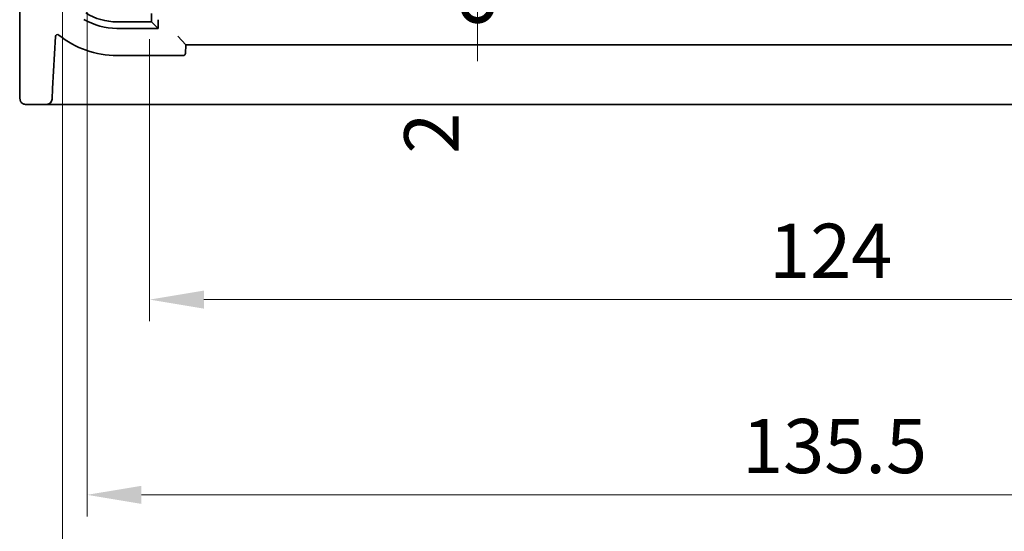
# Model space of a CAD drawing. Units: millimetres. Extents: x 29 to 4175, y 16 to 859.
# Drawn here: x 1268 to 1358, y 122 to 170 of the extents above; entities that cross this region are included whole.
import ezdxf

# ---------------------------------------------------------------- set-up
doc = ezdxf.new("R2010")
doc.units = ezdxf.units.MM
doc.header["$LTSCALE"] = 2
doc.layers.get('Defpoints').update_dxf_attribs({"lineweight": 25})
doc.layers.add('Dimension (ISO)', color=7, linetype='Continuous', lineweight=18)
doc.layers.add('Visible (ISO)', color=7, linetype='Continuous', lineweight=35)
doc.styles.add('Note Text (TK)', font='MS PGothic.ttf')
doc.dimstyles.new('Default - Method 1b (TK)', dxfattribs={"dimscale": 2, "dimtxt": 2.5, "dimasz": 2.5, "dimexe": 1, "dimexo": 1.5, "dimgap": 1, "dimtad": 1, "dimtoh": 1, "dimrnd": 1e-08, "dimdsep": 46, "dimtxsty": 'Note Text (TK)', "dimcen": 0.09, "dimdle": 5, "dimclrd": 100, "dimclre": 100, "dimclrt": 7, "dimadec": 1, "dimazin": 1, "dimtfac": 1, "dimtmove": 0, "dimatfit": 3, "dimfxl": 1, "dimtolj": 1, "dimlwd": -1, "dimlwe": -1, "dimarcsym": 0})

# ---------------------------------------------------------------- blocks, each defined once
blk = doc.blocks.new('_DotSmall')
at = {"color": 0, "linetype": 'ByBlock', "const_width": 0.5}
blk.add_lwpolyline([(-0.0625, 0, 1), (0.0625, 0, 1)], format="xyb", close=True, dxfattribs=at)
blk = doc.blocks.new('*D34')
at = {"layer": 'Defpoints', "color": 0}
for p in [(1288.338, 172.729), (1309.936, 172.729), (1403.738, 170.729)]:
    blk.add_point(p, dxfattribs=at)
at = {"layer": 'Dimension (ISO)', "color": 100}
for p, q in [((1309.936, 172.729), (1309.936, 177.729)), ((1309.936, 170.729), (1309.936, 172.729)), ((1309.936, 170.729), (1309.936, 165.729))]:
    blk.add_line(p, q, dxfattribs=at)
at = {"layer": 'Dimension (ISO)', "color": 100, "xscale": 5, "yscale": 5, "zscale": 5}
for p, rotation in [((1309.936, 172.729), 270), ((1309.936, 170.729), 90)]:
    blk.add_blockref('_DotSmall', p, dxfattribs=dict(at, rotation=rotation))
at = {"layer": 'Dimension (ISO)', "color": 7, "insert": (1305.69, 157.176), "char_height": 5, "attachment_point": 4, "rotation": 90, "style": 'Note Text (TK)'}
blk.add_mtext('\\A1;2', dxfattribs=at)
blk = doc.blocks.new('*D40')
at = {"layer": 'Defpoints', "color": 0}
for p in [(1279.738, 170.729), (1403.738, 170.729), (1403.738, 143.729)]:
    blk.add_point(p, dxfattribs=at)
at = {"layer": 'Dimension (ISO)', "color": 100}
for p, q in [((1279.738, 167.729), (1279.738, 141.729)), ((1403.738, 167.729), (1403.738, 141.729)), ((1284.738, 143.729), (1398.738, 143.729))]:
    blk.add_line(p, q, dxfattribs=at)
for points in [[(1284.738, 144.562), (1284.738, 142.895), (1279.738, 143.729)], [(1398.738, 144.562), (1398.738, 142.895), (1403.738, 143.729)]]:
    blk.add_solid(points, dxfattribs=at)
at = {"layer": 'Dimension (ISO)', "color": 7, "insert": (1336.781, 148.229), "char_height": 5, "attachment_point": 4, "style": 'Note Text (TK)'}
blk.add_mtext('\\A1;124', dxfattribs=at)
blk = doc.blocks.new('*D41')
at = {"layer": 'Defpoints', "color": 0}
for p in [(1273.988, 178.829), (1409.488, 178.829), (1409.488, 125.729)]:
    blk.add_point(p, dxfattribs=at)
at = {"layer": 'Dimension (ISO)', "color": 100}
for p, q in [((1273.988, 175.829), (1273.988, 123.729)), ((1409.488, 175.829), (1409.488, 123.729)), ((1278.988, 125.729), (1404.488, 125.729))]:
    blk.add_line(p, q, dxfattribs=at)
for points in [[(1278.988, 126.562), (1278.988, 124.895), (1273.988, 125.729)], [(1404.488, 126.562), (1404.488, 124.895), (1409.488, 125.729)]]:
    blk.add_solid(points, dxfattribs=at)
at = {"layer": 'Dimension (ISO)', "color": 7, "insert": (1334.295, 130.229), "char_height": 5, "attachment_point": 4, "style": 'Note Text (TK)'}
blk.add_mtext('\\A1;135.5', dxfattribs=at)
blk = doc.blocks.new('*D42')
at = {"layer": 'Defpoints', "color": 0}
for p in [(1271.738, 174.729), (1411.738, 174.729), (1411.738, 107.729)]:
    blk.add_point(p, dxfattribs=at)
at = {"layer": 'Dimension (ISO)', "color": 100}
for p, q in [((1271.738, 171.729), (1271.738, 105.729)), ((1411.738, 171.729), (1411.738, 105.729)), ((1276.738, 107.729), (1406.738, 107.729))]:
    blk.add_line(p, q, dxfattribs=at)
for points in [[(1276.738, 108.562), (1276.738, 106.895), (1271.738, 107.729)], [(1406.738, 108.562), (1406.738, 106.895), (1411.738, 107.729)]]:
    blk.add_solid(points, dxfattribs=at)
at = {"layer": 'Dimension (ISO)', "color": 7, "insert": (1336.795, 112.229), "char_height": 5, "attachment_point": 4, "style": 'Note Text (TK)'}
blk.add_mtext('\\A1;140', dxfattribs=at)

msp = doc.modelspace()

# ---------------------------------------------------------------- linework, layer by layer
at = {"layer": 'Visible (ISO)'}
for p, q in [((1267.7814, 179.2039), (1267.7814, 163.2288)), ((1279.9336, 170.124), (1279.9336, 169.3336)), ((1279.9336, 169.3336), (1276.7384, 169.3336)), ((1280.5272, 168.7399), (1276.7384, 168.7399)), ((1280.5272, 168.7399), (1279.9336, 169.3336)), ((1280.5272, 169.54), (1280.5272, 168.7399)), ((1270.8148, 163.1869), (1271.0658, 167.9763)), ((1283.0908, 167.2288), (1282.3316, 168.0288)), ((1283.0483, 166.4183), (1283.0908, 167.2288)), ((1283.0908, 167.2288), (1400.3859, 167.2288)), ((1276.7384, 166.2288), (1282.8486, 166.2288)), ((1270.7632, 162.2026), (1270.8148, 163.1869)), ((1268.3177, 161.7288), (1270.2639, 161.7288)), ((1270.2639, 161.7288), (1270.9629, 161.7288)), ((1270.9629, 161.7288), (1412.5138, 161.7288))]:
    msp.add_line(p, q, dxfattribs=at)
for centre, radius, start, end in [((1276.7384, 174.7288), 5.9889, 239.468524, 270), ((1276.7384, 174.7288), 5.3952, 237.847989, 270), ((1271.2655, 167.9658), 0.2, 51.018899, 177), ((1276.7384, 174.7288), 8.5, 231.018899, 270), ((1282.8486, 166.4288), 0.2, 270, 357), ((1270.2639, 162.2288), 0.5, 270, 357)]:
    msp.add_arc(centre, radius, start, end, dxfattribs=at)
msp.add_open_spline([(1268.3177, 161.7288), (1268.2647, 161.7288), (1268.2108, 161.7374), (1268.1101, 161.7707), (1268.0619, 161.7956), (1267.9765, 161.8587), (1267.9383, 161.8978), (1267.8928, 161.9621), (1267.8795, 161.9842), (1267.8577, 162.0277), (1267.8487, 162.0492), (1267.836, 162.0858), (1267.8315, 162.1013), (1267.8223, 162.1375), (1267.8187, 162.157), (1267.8126, 162.1947), (1267.8104, 162.213), (1267.8026, 162.2879), (1267.7988, 162.3502), (1267.7906, 162.5223), (1267.7871, 162.641), (1267.783, 162.8705), (1267.7819, 162.9821), (1267.7814, 163.1384), (1267.7814, 163.1836), (1267.7814, 163.2288)], degree=3, knots=[0, 0, 0, 0, 0.0159858, 0.0159858, 0.03190345, 0.03190345, 0.04794871, 0.04794871, 0.05575638, 0.05575638, 0.06293238, 0.06293238, 0.06834842, 0.06834842, 0.0764452, 0.0764452, 0.08586336, 0.08586336, 0.11421676, 0.11421676, 0.1535561, 0.1535561, 0.18697408, 0.18697408, 0.20053545, 0.20053545, 0.20053545, 0.20053545], dxfattribs=at)

# ---------------------------------------------------------------- dimensions: what is measured, and where the dimension line sits
at = {"layer": 'Dimension (ISO)', "color": 100}
for base, p1, p2, angle, override, picture, middle in [((1409.4884, 125.7288), (1273.9884, 178.8288), (1409.4884, 178.8288), 180, {"dimtoh": 0, "dimtofl": 0, "dimatfit": 1}, '*D41', (1341.7384, 125.7288)), ((1309.9358, 172.7288), (1403.7384, 170.7288), (1288.3384, 172.7288), 90, {"dimtoh": 0, "dimblk1": 'DotSmall', "dimblk2": 'DotSmall', "dimsah": 1, "dimdle": 0, "dimse1": 1, "dimse2": 1, "dimtmove": 1, "dimatfit": 1}, '*D34', (1310.1903, 158.6245)), ((1403.7384, 143.7288), (1279.7384, 170.7288), (1403.7384, 170.7288), 180, {"dimtoh": 0, "dimtofl": 0, "dimatfit": 1}, '*D40', (1341.7384, 143.7288))]:
    dim = msp.add_linear_dim(base=base, p1=p1, p2=p2, angle=angle, dimstyle='Default - Method 1b (TK)', override=override, dxfattribs=at)
    dim.commit()
    dim.dimension.update_dxf_attribs({"geometry": picture, "text_midpoint": middle, "dimtype": 160})
dim = msp.add_linear_dim(base=(1411.7384, 107.7288), p1=(1271.7384, 174.7288), p2=(1411.7384, 174.7288), dimstyle='Default - Method 1b (TK)', override={"dimtoh": 0, "dimtofl": 0, "dimatfit": 1}, dxfattribs=at)
dim.commit()
dim.dimension.update_dxf_attribs({"geometry": '*D42', "text_midpoint": (1341.7384, 107.7288), "dimtype": 160})

doc.saveas('drawing.dxf')
